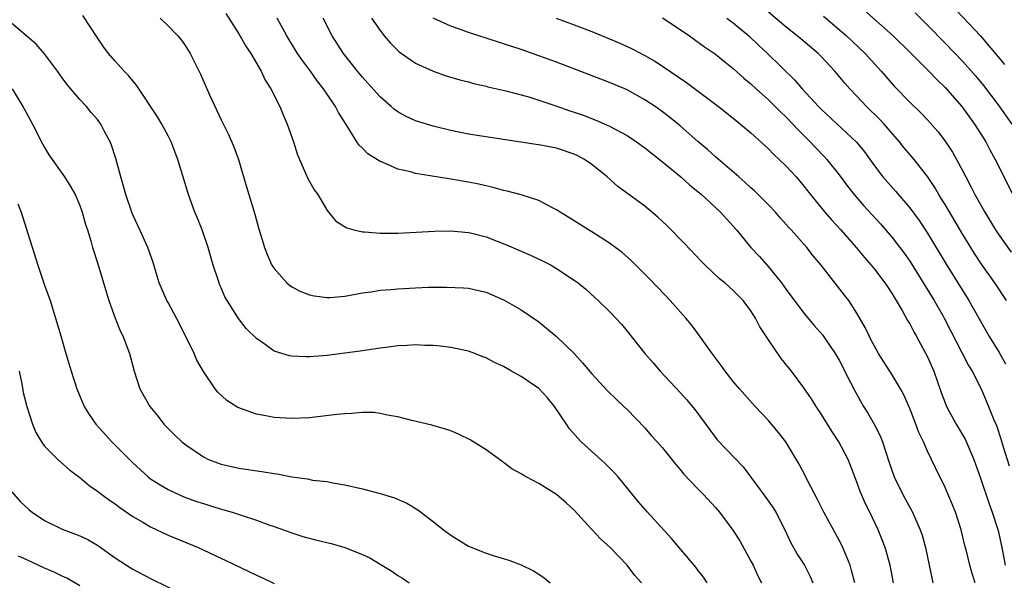
# Model space of a CAD drawing. Units: inches. Extents: x 2628000 to 2631000, y 1449000 to 1452000.
# Drawn here: x 2628374 to 2628486, y 1450531 to 1450595 of the extents above; entities that cross this region are included whole.
import ezdxf

# ---------------------------------------------------------------- set-up
doc = ezdxf.new("R2010")
doc.units = ezdxf.units.IN
doc.header["$MEASUREMENT"] = 0
doc.layers.add('LD26281449_2ft', color=162, linetype='Continuous')

msp = doc.modelspace()

# ---------------------------------------------------------------- linework, layer by layer
at = {"layer": 'LD26281449_2ft'}
for points, elevation in [([(2628479, 1450597.26), (2628482.99, 1450592.99), (2628483.92, 1450591.92), (2628485, 1450590.63), (2628485.73, 1450589.73)], 10298), ([(2628468.8, 1450596.8), (2628473.1, 1450593), (2628475, 1450591.15), (2628477.16, 1450589), (2628478.06, 1450588.06), (2628479, 1450587.16), (2628480.89, 1450585), (2628482.34, 1450583), (2628483.6, 1450581), (2628484.08, 1450580.08), (2628484.68, 1450579), (2628486.68, 1450575)], 10302), ([(2628452.03, 1450531), (2628451.64, 1450531.64), (2628451, 1450532.45), (2628450.77, 1450532.77), (2628448.02, 1450536.02), (2628445.3, 1450539), (2628444.22, 1450540.22), (2628441.97, 1450543), (2628441.51, 1450543.51), (2628440.51, 1450544.51), (2628437.78, 1450547), (2628437.39, 1450547.39), (2628436.44, 1450548.44), (2628436.1, 1450549), (2628434.76, 1450551), (2628433.97, 1450551.97), (2628433, 1450553.02), (2628431, 1450554.39), (2628429.88, 1450555), (2628429, 1450555.51), (2628427.98, 1450555.98), (2628427, 1450556.5), (2628426.63, 1450556.63), (2628425.73, 1450557), (2628425, 1450557.27), (2628423, 1450557.69), (2628421.83, 1450557.83), (2628421, 1450557.91), (2628420.08, 1450557.92), (2628419, 1450557.98), (2628418.09, 1450557.91), (2628417, 1450557.87), (2628416.24, 1450557.76), (2628415, 1450557.61), (2628412.74, 1450557.26), (2628411, 1450557.02), (2628409, 1450556.77), (2628407, 1450556.62), (2628406.6, 1450556.6), (2628405, 1450556.7), (2628404.73, 1450556.73), (2628403, 1450557.27), (2628401.98, 1450558.02), (2628401, 1450558.7), (2628399.84, 1450559.84), (2628398.97, 1450560.97), (2628397.67, 1450563), (2628397.42, 1450563.42), (2628397, 1450564.45), (2628396.83, 1450564.83), (2628396.77, 1450565), (2628396.67, 1450565.33), (2628396.09, 1450567), (2628395.52, 1450569), (2628394.85, 1450571), (2628394.34, 1450572.34), (2628394.04, 1450573), (2628393.29, 1450575), (2628392.11, 1450579), (2628391.79, 1450579.79), (2628391.35, 1450581), (2628391, 1450581.68), (2628390.29, 1450583), (2628389.8, 1450583.8), (2628387.42, 1450587.42), (2628387, 1450587.88), (2628386.52, 1450588.52), (2628386.03, 1450589), (2628385, 1450590.11), (2628384.26, 1450591), (2628383.73, 1450591.73), (2628383, 1450592.77), (2628381.32, 1450595.32)], 10326), ([(2628390.09, 1450595), (2628391, 1450594.13), (2628392.1, 1450593), (2628392.51, 1450592.51), (2628393, 1450591.79), (2628393.48, 1450591), (2628393.93, 1450590.07), (2628394.65, 1450588.65), (2628395.68, 1450586.32), (2628397, 1450583.48), (2628397.83, 1450581.83), (2628398.43, 1450580.43), (2628398.96, 1450579), (2628399.89, 1450575.89), (2628400.8, 1450572.8), (2628401.23, 1450571.23), (2628401.9, 1450569), (2628402.2, 1450568.2), (2628402.75, 1450567), (2628403, 1450566.61), (2628404.44, 1450565), (2628404.74, 1450564.74), (2628405, 1450564.56), (2628406.02, 1450564.02), (2628407, 1450563.63), (2628407.52, 1450563.52), (2628409, 1450563.33), (2628409.35, 1450563.35), (2628411, 1450563.51), (2628411.6, 1450563.6), (2628413, 1450563.87), (2628413.99, 1450563.99), (2628415, 1450564.16), (2628416.25, 1450564.25), (2628417, 1450564.34), (2628419, 1450564.45), (2628420.5, 1450564.5), (2628422.53, 1450564.53), (2628424.45, 1450564.45), (2628425, 1450564.39), (2628426.15, 1450564.15), (2628427, 1450563.93), (2628429, 1450563.08), (2628429.14, 1450563), (2628431, 1450561.93), (2628433, 1450560.6), (2628435, 1450558.91), (2628436.99, 1450556.99), (2628437.94, 1450555.94), (2628439, 1450554.68), (2628440.76, 1450552.77), (2628441.77, 1450551.77), (2628442.62, 1450551), (2628443, 1450550.63), (2628445, 1450548.56), (2628445.72, 1450547.72), (2628446.4, 1450547), (2628447, 1450546.31), (2628448.45, 1450544.45), (2628449, 1450543.83), (2628449.36, 1450543.36), (2628451, 1450541.65), (2628451.65, 1450541), (2628453, 1450539.53), (2628453.43, 1450539), (2628454.97, 1450536.97), (2628455.76, 1450535.76), (2628457, 1450533.47), (2628457.24, 1450533), (2628457.8, 1450531.8), (2628458.21, 1450531)], 10324), ([(2628397.53, 1450595.53), (2628399, 1450593.24), (2628399.81, 1450591.81), (2628400.36, 1450591), (2628401.52, 1450589), (2628401.99, 1450587.99), (2628402.64, 1450587), (2628403.65, 1450585), (2628404.03, 1450584.03), (2628404.48, 1450583), (2628405.19, 1450581), (2628405.62, 1450579.62), (2628405.86, 1450579), (2628406.55, 1450577.45), (2628406.81, 1450576.81), (2628407.54, 1450575.54), (2628407.94, 1450575), (2628409, 1450573.19), (2628409.98, 1450571.98), (2628411.22, 1450571.22), (2628412.03, 1450571), (2628413, 1450570.77), (2628413.23, 1450570.77), (2628415, 1450570.62), (2628417, 1450570.64), (2628421.15, 1450570.85), (2628423, 1450570.88), (2628425, 1450570.71), (2628425.38, 1450570.62), (2628427, 1450570.2), (2628429.31, 1450569.31), (2628432.11, 1450568.11), (2628433.47, 1450567.47), (2628434.37, 1450567), (2628435, 1450566.64), (2628437, 1450565.32), (2628437.44, 1450565), (2628438.29, 1450564.29), (2628439.33, 1450563.33), (2628439.71, 1450563), (2628441, 1450561.77), (2628442.33, 1450560.33), (2628443, 1450559.53), (2628444.98, 1450557), (2628445.93, 1450555.93), (2628446.73, 1450555), (2628449, 1450552.56), (2628449.73, 1450551.73), (2628450.64, 1450550.64), (2628452.34, 1450548.34), (2628453.2, 1450547.2), (2628456.14, 1450544.14), (2628457, 1450542.99), (2628458.69, 1450540.69), (2628459.51, 1450539.51), (2628459.82, 1450539), (2628460.86, 1450537), (2628461.54, 1450535.54), (2628462.26, 1450534.26), (2628463.06, 1450533), (2628463.71, 1450531.71), (2628464, 1450531)], 10322), ([(2628468.77, 1450531), (2628468.41, 1450532.41), (2628468.24, 1450533), (2628467.29, 1450535.29), (2628466.6, 1450536.6), (2628465.28, 1450539), (2628464.52, 1450540.52), (2628463.46, 1450542.54), (2628463.16, 1450543.16), (2628462.46, 1450544.46), (2628460.94, 1450547), (2628460.09, 1450548.09), (2628459, 1450549.39), (2628457.47, 1450551), (2628455.7, 1450553), (2628455, 1450553.84), (2628454.09, 1450555), (2628453.65, 1450555.65), (2628452.61, 1450557), (2628451.12, 1450559.12), (2628450.26, 1450560.26), (2628449.65, 1450561), (2628447.87, 1450563), (2628446.48, 1450564.48), (2628445.49, 1450565.49), (2628443.49, 1450567.49), (2628442.43, 1450568.43), (2628441, 1450569.5), (2628439, 1450570.77), (2628438.61, 1450571), (2628437, 1450572.02), (2628435.4, 1450573), (2628435, 1450573.28), (2628434.45, 1450573.55), (2628433, 1450574.32), (2628430.97, 1450574.97), (2628429.4, 1450575.4), (2628429, 1450575.48), (2628427.82, 1450575.82), (2628426.19, 1450576.19), (2628425, 1450576.42), (2628423, 1450576.76), (2628422.78, 1450576.78), (2628419, 1450577.4), (2628418.43, 1450577.57), (2628417, 1450577.89), (2628415.37, 1450578.63), (2628415, 1450578.77), (2628413.63, 1450579.63), (2628413, 1450580.27), (2628412.62, 1450580.62), (2628412.36, 1450581), (2628411.37, 1450582.63), (2628411.07, 1450583.07), (2628410.3, 1450584.3), (2628409.97, 1450585), (2628409, 1450586.4), (2628408.6, 1450587), (2628407.88, 1450587.88), (2628407.11, 1450589), (2628406.2, 1450590.2), (2628405.66, 1450591), (2628404.43, 1450593), (2628403.36, 1450595)], 10320), ([(2628473.16, 1450531), (2628472.79, 1450533), (2628472.22, 1450535), (2628471.88, 1450535.88), (2628471.41, 1450537), (2628470.46, 1450539), (2628469.97, 1450539.97), (2628469.53, 1450541), (2628469.37, 1450541.37), (2628469, 1450542.42), (2628468.77, 1450543), (2628468.29, 1450544.29), (2628468, 1450545), (2628466.97, 1450547), (2628466.18, 1450548.18), (2628465, 1450550.07), (2628464.38, 1450551), (2628463.85, 1450551.85), (2628463, 1450553.1), (2628461.59, 1450555), (2628460.44, 1450556.44), (2628459, 1450558.53), (2628458.03, 1450560.03), (2628457.52, 1450561), (2628457, 1450561.84), (2628456.12, 1450563), (2628455, 1450564.15), (2628454.04, 1450565), (2628453.46, 1450565.46), (2628451.83, 1450567), (2628451.42, 1450567.42), (2628449.48, 1450569.48), (2628447.49, 1450571.49), (2628446.46, 1450572.46), (2628445, 1450573.68), (2628441.93, 1450575.93), (2628440.72, 1450577), (2628439, 1450578.4), (2628438.17, 1450579), (2628437.4, 1450579.4), (2628437, 1450579.59), (2628435, 1450580.26), (2628434.37, 1450580.37), (2628433, 1450580.66), (2628432.69, 1450580.69), (2628429.22, 1450581.22), (2628425, 1450581.87), (2628423, 1450582.27), (2628421, 1450582.75), (2628419, 1450583.37), (2628417.88, 1450583.88), (2628417, 1450584.37), (2628416.64, 1450584.64), (2628416.25, 1450585), (2628415, 1450586.09), (2628413.63, 1450587.63), (2628413, 1450588.31), (2628412.43, 1450589), (2628410.86, 1450591), (2628409.57, 1450593), (2628408.54, 1450595)], 10318), ([(2628414.05, 1450595), (2628415, 1450593.6), (2628415.48, 1450593), (2628416.17, 1450592.17), (2628417.18, 1450591.18), (2628419, 1450589.89), (2628421, 1450588.98), (2628422.48, 1450588.48), (2628424.02, 1450588.02), (2628425, 1450587.78), (2628425.6, 1450587.6), (2628427, 1450587.28), (2628427.22, 1450587.22), (2628429.23, 1450586.77), (2628431, 1450586.31), (2628431.95, 1450586.05), (2628433, 1450585.72), (2628434.92, 1450585.08), (2628436.51, 1450584.51), (2628437, 1450584.36), (2628437.99, 1450583.99), (2628439.44, 1450583.44), (2628441, 1450582.76), (2628443, 1450581.69), (2628444.05, 1450581), (2628445, 1450580.31), (2628447, 1450578.71), (2628449.08, 1450577), (2628450.08, 1450576.08), (2628451, 1450575.35), (2628451.4, 1450575), (2628453.57, 1450573), (2628454.24, 1450572.24), (2628455, 1450571.43), (2628455.37, 1450571), (2628457.01, 1450569), (2628457.97, 1450567.97), (2628459, 1450566.83), (2628460.48, 1450565), (2628461, 1450564.25), (2628463, 1450561.58), (2628464.18, 1450560.18), (2628465.11, 1450559.11), (2628466.55, 1450557), (2628467, 1450556.25), (2628468.29, 1450553.71), (2628468.76, 1450552.76), (2628469.77, 1450551), (2628470.24, 1450550.24), (2628470.97, 1450548.97), (2628471.65, 1450547.65), (2628471.9, 1450547), (2628472.66, 1450544.66), (2628473.24, 1450543), (2628474.21, 1450541), (2628475.31, 1450539), (2628475.53, 1450538.47), (2628476.19, 1450537), (2628476.4, 1450536.4), (2628476.77, 1450535), (2628477.59, 1450531)], 10316), ([(2628482.39, 1450531), (2628482.05, 1450532.05), (2628481.8, 1450533), (2628481.42, 1450534.58), (2628481.24, 1450535.24), (2628480.81, 1450537), (2628480.17, 1450539), (2628479.85, 1450539.85), (2628479, 1450541.81), (2628478.62, 1450542.62), (2628478.4, 1450543), (2628477, 1450545.94), (2628476.55, 1450547), (2628476.04, 1450548.04), (2628475.68, 1450549), (2628475, 1450550.76), (2628474.32, 1450552.32), (2628473.94, 1450553), (2628473, 1450554.58), (2628471.47, 1450557), (2628471, 1450557.81), (2628470.6, 1450558.6), (2628470.38, 1450559), (2628469.93, 1450559.93), (2628469, 1450561.58), (2628468.09, 1450563), (2628467.62, 1450563.62), (2628464.95, 1450567), (2628464.06, 1450568.06), (2628463.33, 1450569), (2628461.56, 1450571), (2628461.29, 1450571.29), (2628461, 1450571.63), (2628460.34, 1450572.34), (2628459.79, 1450573), (2628459, 1450573.85), (2628457.42, 1450575.42), (2628457, 1450575.78), (2628456.37, 1450576.37), (2628455.62, 1450577), (2628453, 1450579.29), (2628452.1, 1450580.1), (2628451, 1450581.02), (2628449, 1450582.79), (2628447.79, 1450583.79), (2628447, 1450584.4), (2628446.15, 1450585), (2628445, 1450585.76), (2628443, 1450586.87), (2628442.71, 1450587), (2628441, 1450587.72), (2628435, 1450590), (2628433, 1450590.73), (2628431, 1450591.43), (2628429, 1450592.09), (2628428.3, 1450592.3), (2628425, 1450593.38), (2628424.4, 1450593.6), (2628423, 1450594.08), (2628421, 1450594.99)], 10314), ([(2628434.95, 1450595), (2628437, 1450594.25), (2628439, 1450593.48), (2628441, 1450592.66), (2628442.17, 1450592.17), (2628443, 1450591.8), (2628443.54, 1450591.54), (2628445, 1450590.78), (2628446.14, 1450590.14), (2628447, 1450589.57), (2628449.71, 1450587.71), (2628453.32, 1450585), (2628455.36, 1450583.36), (2628455.82, 1450583), (2628457, 1450582), (2628459, 1450580.18), (2628459.57, 1450579.57), (2628460.21, 1450579), (2628461, 1450578.22), (2628462.12, 1450577), (2628462.53, 1450576.53), (2628463, 1450575.96), (2628463.42, 1450575.42), (2628465.38, 1450573), (2628466.14, 1450572.14), (2628467.18, 1450571), (2628468.91, 1450569), (2628469.86, 1450567.86), (2628470.62, 1450567), (2628471, 1450566.54), (2628472.18, 1450565), (2628472.5, 1450564.5), (2628473, 1450563.76), (2628474.15, 1450561.85), (2628474.75, 1450560.75), (2628475, 1450560.35), (2628475.46, 1450559.46), (2628475.72, 1450559), (2628477, 1450556.62), (2628477.71, 1450555), (2628478.57, 1450552.57), (2628479, 1450551.41), (2628479.17, 1450551), (2628480.24, 1450549), (2628481.28, 1450547.28), (2628482.25, 1450545), (2628483, 1450542.87), (2628483.97, 1450539.97), (2628484.32, 1450539), (2628485, 1450536.94), (2628485.44, 1450535), (2628485.81, 1450533)], 10312), ([(2628447, 1450595.03), (2628449, 1450593.71), (2628450.05, 1450593), (2628451.76, 1450591.76), (2628453, 1450590.91), (2628454.05, 1450590.05), (2628455, 1450589.3), (2628456.2, 1450588.2), (2628457, 1450587.55), (2628457.58, 1450587), (2628459, 1450585.74), (2628459.75, 1450585), (2628460.37, 1450584.37), (2628461, 1450583.77), (2628461.74, 1450583), (2628462.34, 1450582.34), (2628463.7, 1450581), (2628464.33, 1450580.33), (2628465.31, 1450579.31), (2628465.59, 1450579), (2628467, 1450577.25), (2628467.96, 1450575.96), (2628468.71, 1450575), (2628469.77, 1450573.77), (2628471.68, 1450571.68), (2628473, 1450570.15), (2628474.36, 1450568.36), (2628475, 1450567.45), (2628477.75, 1450563), (2628478.76, 1450561.24), (2628478.89, 1450561), (2628479.6, 1450559.6), (2628480.91, 1450557.09), (2628481.65, 1450555.65), (2628482.07, 1450555), (2628483.08, 1450553), (2628483.64, 1450551.64), (2628483.92, 1450551), (2628484.53, 1450549.47), (2628484.82, 1450548.82), (2628485.32, 1450547.32), (2628485.58, 1450546.42), (2628486.26, 1450544.26)], 10310), ([(2628454.28, 1450595), (2628455, 1450594.48), (2628456.78, 1450593), (2628457.91, 1450591.91), (2628458.89, 1450591), (2628461.98, 1450587.98), (2628462.82, 1450587), (2628464.65, 1450585), (2628465, 1450584.65), (2628468.95, 1450580.95), (2628469.85, 1450579.85), (2628471, 1450578.26), (2628471.96, 1450577), (2628473.39, 1450575.39), (2628475, 1450573.5), (2628476.06, 1450572.06), (2628477, 1450570.64), (2628479.12, 1450567.12), (2628481.69, 1450563), (2628483.95, 1450559), (2628485.11, 1450557.11), (2628485.82, 1450555.82)], 10308), ([(2628485.96, 1450563), (2628484.62, 1450565), (2628483.13, 1450567.13), (2628482.33, 1450568.33), (2628481, 1450570.49), (2628479, 1450573.87), (2628478.57, 1450574.57), (2628478.3, 1450575), (2628477.82, 1450575.82), (2628477, 1450577.06), (2628475.48, 1450579), (2628474.34, 1450580.34), (2628473.83, 1450581), (2628472.1, 1450583), (2628471.57, 1450583.57), (2628470.08, 1450585), (2628469, 1450586.17), (2628468.21, 1450587), (2628467.65, 1450587.65), (2628466.52, 1450589), (2628465, 1450590.62), (2628464.62, 1450591), (2628462.66, 1450592.66), (2628462.25, 1450593), (2628461, 1450593.97), (2628459, 1450595.67)], 10306), ([(2628465.24, 1450595.24), (2628467, 1450593.72), (2628467.82, 1450593), (2628469.95, 1450591), (2628471.75, 1450589), (2628473.25, 1450587.25), (2628475, 1450585.48), (2628476.26, 1450584.26), (2628477, 1450583.46), (2628478.16, 1450582.16), (2628479, 1450581.07), (2628479.83, 1450579.83), (2628480.29, 1450579), (2628481, 1450577.67), (2628481.34, 1450577), (2628481.93, 1450575.93), (2628482.38, 1450575), (2628483, 1450573.88), (2628483.49, 1450573), (2628484.7, 1450571), (2628485, 1450570.54), (2628486.48, 1450568.48)], 10304), ([(2628475.6, 1450595.6), (2628477, 1450594.22), (2628479, 1450592.18), (2628481, 1450590.1), (2628482.45, 1450588.45), (2628483.36, 1450587.36), (2628485, 1450585.19), (2628486.56, 1450583)], 10300), ([(2628444.62, 1450531), (2628443.85, 1450531.85), (2628443, 1450533), (2628441.07, 1450535), (2628439.98, 1450535.98), (2628439, 1450537.04), (2628437, 1450539.24), (2628436.08, 1450540.08), (2628435, 1450541.02), (2628433, 1450542.25), (2628431.54, 1450543), (2628431.2, 1450543.2), (2628431, 1450543.36), (2628429.94, 1450543.94), (2628429, 1450544.65), (2628428.78, 1450544.78), (2628427, 1450546.08), (2628425.21, 1450547.21), (2628423.87, 1450547.87), (2628423, 1450548.22), (2628422.43, 1450548.43), (2628420.88, 1450548.88), (2628418.59, 1450549.41), (2628417, 1450549.83), (2628416.02, 1450549.98), (2628415, 1450550.21), (2628414.29, 1450550.29), (2628413, 1450550.3), (2628411.81, 1450550.19), (2628411, 1450550.17), (2628410.09, 1450550.09), (2628407, 1450549.72), (2628405, 1450549.62), (2628403, 1450549.74), (2628402.06, 1450549.94), (2628401, 1450550.11), (2628398.89, 1450550.89), (2628397.66, 1450551.66), (2628396.62, 1450552.62), (2628396.33, 1450553), (2628395, 1450554.94), (2628394.24, 1450556.24), (2628393.94, 1450557), (2628392.95, 1450559), (2628391.93, 1450561), (2628391, 1450562.78), (2628390.87, 1450563), (2628389.98, 1450565), (2628389.76, 1450565.76), (2628389.29, 1450567.29), (2628388.71, 1450569), (2628387.81, 1450571), (2628387, 1450572.72), (2628386.89, 1450573), (2628386.22, 1450575), (2628385.96, 1450575.96), (2628385.63, 1450577), (2628385.08, 1450579.08), (2628384.6, 1450580.6), (2628384.42, 1450581), (2628383.76, 1450582.24), (2628383.38, 1450583), (2628383, 1450583.52), (2628382.3, 1450584.3), (2628381.74, 1450585), (2628381, 1450585.79), (2628379.53, 1450587.53), (2628379, 1450588.25), (2628378.48, 1450589), (2628377, 1450590.96), (2628376.05, 1450592.05), (2628373, 1450594.66)], 10328), ([(2628373.33, 1450587), (2628374.56, 1450585), (2628374.71, 1450584.71), (2628375.62, 1450583), (2628376.76, 1450580.76), (2628377, 1450580.34), (2628377.5, 1450579.5), (2628379.25, 1450577), (2628379.93, 1450575.93), (2628380.46, 1450575), (2628381, 1450573.78), (2628381.27, 1450573), (2628381.63, 1450571.63), (2628381.85, 1450571), (2628382.24, 1450569.76), (2628382.45, 1450569), (2628383, 1450567.28), (2628384.28, 1450563), (2628384.99, 1450560.99), (2628385.56, 1450559.56), (2628385.87, 1450559), (2628386.61, 1450557), (2628387.14, 1450555), (2628387.81, 1450553), (2628388.94, 1450551), (2628389.86, 1450549.86), (2628390.51, 1450549), (2628391, 1450548.49), (2628391.75, 1450547.75), (2628392.55, 1450547), (2628393, 1450546.64), (2628395, 1450545.28), (2628395.58, 1450545), (2628396.59, 1450544.59), (2628397, 1450544.44), (2628399, 1450544), (2628401.62, 1450543.62), (2628403, 1450543.38), (2628403.34, 1450543.34), (2628405, 1450543.02), (2628406.78, 1450542.78), (2628407.35, 1450542.65), (2628409, 1450542.47), (2628409.67, 1450542.33), (2628411, 1450542.12), (2628413, 1450541.66), (2628415, 1450541.14), (2628416.64, 1450540.64), (2628418.03, 1450540.03), (2628419.28, 1450539.28), (2628421, 1450537.96), (2628422.2, 1450537), (2628423, 1450536.4), (2628425, 1450535.16), (2628427, 1450534.37), (2628427.93, 1450534.07), (2628429.58, 1450533.58), (2628431, 1450533.06), (2628432.38, 1450532.38), (2628433, 1450532), (2628433.58, 1450531.58), (2628434.27, 1450531)], 10330), ([(2628373.97, 1450573.97), (2628374.35, 1450573), (2628374.52, 1450572.52), (2628376.25, 1450567), (2628377, 1450564.73), (2628377.62, 1450563), (2628378.26, 1450561), (2628378.85, 1450559), (2628379.4, 1450557), (2628380, 1450555), (2628380.66, 1450553), (2628381.5, 1450551), (2628382.07, 1450550.07), (2628382.82, 1450549), (2628382.9, 1450548.9), (2628384.63, 1450547), (2628387, 1450544.59), (2628388.74, 1450543), (2628389, 1450542.8), (2628390.1, 1450542.1), (2628391, 1450541.58), (2628392.2, 1450541), (2628392.76, 1450540.76), (2628394.23, 1450540.23), (2628395, 1450539.98), (2628397, 1450539.36), (2628397.29, 1450539.29), (2628398.25, 1450539), (2628399.38, 1450538.62), (2628401, 1450538.1), (2628402.41, 1450537.59), (2628403, 1450537.4), (2628405, 1450536.67), (2628406.26, 1450536.26), (2628407.83, 1450535.83), (2628409.45, 1450535.45), (2628411, 1450534.99), (2628413, 1450534.21), (2628413.83, 1450533.83), (2628415.19, 1450533), (2628416.33, 1450532.33), (2628417, 1450531.85), (2628417.53, 1450531.53), (2628418.29, 1450531)], 10332), ([(2628374.11, 1450555), (2628374.44, 1450553.56), (2628374.59, 1450552.59), (2628374.98, 1450550.98), (2628375.62, 1450549), (2628376.03, 1450548.03), (2628376.65, 1450547), (2628377, 1450546.51), (2628378.49, 1450545), (2628379.82, 1450543.82), (2628381, 1450542.96), (2628382.05, 1450542.05), (2628383, 1450541.41), (2628383.5, 1450541), (2628384.36, 1450540.36), (2628385, 1450539.95), (2628385.53, 1450539.53), (2628387, 1450538.53), (2628388.13, 1450537.87), (2628389, 1450537.34), (2628391, 1450536.4), (2628394.4, 1450535), (2628397.54, 1450533.54), (2628401, 1450531.86), (2628401.6, 1450531.6), (2628403, 1450530.93)], 10334), ([(2628373.31, 1450541.31), (2628374.23, 1450540.23), (2628375.26, 1450539.26), (2628375.59, 1450539), (2628377, 1450538.06), (2628379, 1450537.08), (2628380.52, 1450536.52), (2628381, 1450536.32), (2628381.9, 1450535.9), (2628383, 1450535.27), (2628385, 1450533.85), (2628386.29, 1450533), (2628387, 1450532.55), (2628389, 1450531.48), (2628393, 1450529.52)], 10336), ([(2628381, 1450530.66), (2628379.53, 1450531.53), (2628379, 1450531.77), (2628378.18, 1450532.18), (2628377, 1450532.67), (2628375, 1450533.61), (2628374.04, 1450534.04)], 10338)]:
    msp.add_lwpolyline(points, dxfattribs=dict(at, elevation=elevation))

doc.saveas('drawing.dxf')
